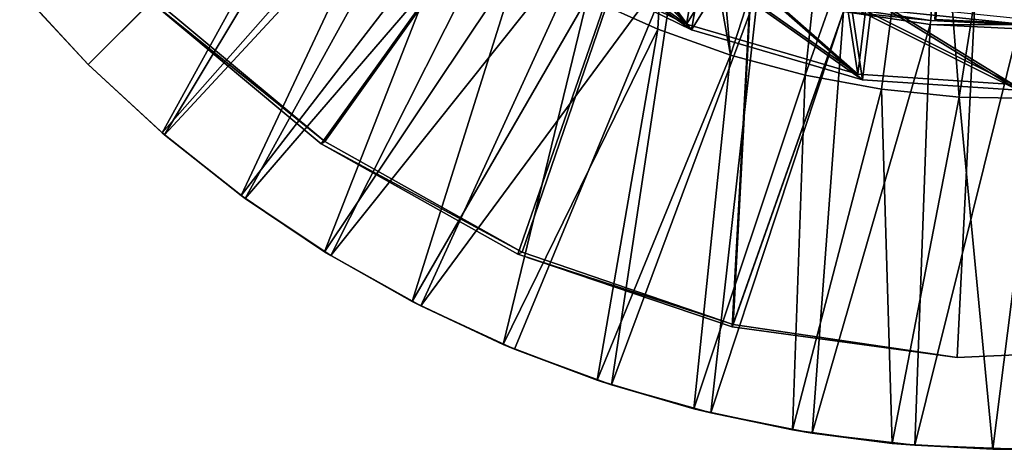
# Model space of a CAD drawing. Units: feet. Extents: x -4.01 to 1.48, y -5.09 to 2.37.
# Drawn here: x -1.12 to -0.02, y -1.48 to -0.99 of the extents above; entities that cross this region are included whole.
import ezdxf

# ---------------------------------------------------------------- set-up
doc = ezdxf.new("R2010")
doc.units = ezdxf.units.FT
doc.header["$MEASUREMENT"] = 0
for name, color, linetype in [('AFUWA-3-ARPM', 4, 'Continuous'), ('AFUWA-3-BTVL', 11, 'Continuous'), ('AFUWA-3-CLBK', 19, 'Continuous'), ('AFUWA-P', 2, 'Continuous')]:
    doc.layers.add(name, color=color, linetype=linetype)

# ---------------------------------------------------------------- blocks, each defined once
blk = doc.blocks.new('A$C64975C93')
at = {"linetype": 'Continuous', "lineweight": 0}
for p, q in [((-1.5413, 0.211), (-1.7896, -0.0374)), ((-1.5413, 0.211), (-1.7896, -0.0374)), ((-1.325, 0.1096), (-1.1178, 0.0079)), ((-1.1178, 0.0079), (-1.325, 0.1096)), ((-1.3197, 0.1032), (-1.1125, 0.0015)), ((-1.1125, 0.0015), (-1.3197, 0.1032)), ((-1.1053, 0.0787), (-1.1178, 0.0079)), ((-1.8666, 0.0456), (-1.7896, -0.0374)), ((-1.8666, 0.0456), (-1.7896, -0.0374)), ((-1.2291, 0.0379), (-1.1501, 0.0023)), ((-1.1501, 0.0023), (-1.2291, 0.0379)), ((-0.9381, 0.0336), (-0.9257, -0.0481)), ((-1.0685, -0.0268), (-1.1501, 0.0023)), ((-1.0685, -0.0268), (-1.1501, 0.0023)), ((-1.1178, 0.0079), (-0.9257, -0.0481)), ((-0.9257, -0.0481), (-1.1178, 0.0079)), ((-1.1117, 0.0061), (-1.1125, 0.0015)), ((-1.1125, 0.0015), (-0.9204, -0.0545)), ((-0.9204, -0.0545), (-1.1125, 0.0015)), ((-1.0685, -0.0268), (-0.9846, -0.0494)), ((-0.9846, -0.0494), (-1.0685, -0.0268)), ((-1.7066, -0.1144), (-1.7896, -0.0374)), ((-1.7066, -0.1144), (-1.7896, -0.0374)), ((-0.9846, -0.0494), (-0.899, -0.0651)), ((-0.899, -0.0651), (-0.9846, -0.0494)), ((-0.9257, -0.0481), (-0.751, -0.0598)), ((-0.751, -0.0598), (-0.9257, -0.0481)), ((-0.9213, -0.0484), (-0.9204, -0.0545)), ((-0.9204, -0.0545), (-0.7457, -0.0662)), ((-0.7457, -0.0662), (-0.9204, -0.0545)), ((-0.8119, -0.074), (-0.899, -0.0651)), ((-0.8119, -0.074), (-0.899, -0.0651)), ((-0.8119, -0.074), (-0.7242, -0.0758)), ((-0.7242, -0.0758), (-0.8119, -0.074)), ((-1.618, -0.1846), (-1.7066, -0.1144)), ((-1.618, -0.1846), (-1.7066, -0.1144)), ((-1.5244, -0.2478), (-1.618, -0.1846)), ((-1.618, -0.1846), (-1.6134, -0.1879)), ((-1.5244, -0.2478), (-1.618, -0.1846)), ((-1.5244, -0.2478), (-1.6134, -0.1879)), ((-1.5172, -0.2521), (-1.5244, -0.2478)), ((-1.426, -0.3037), (-1.5244, -0.2478)), ((-1.5244, -0.2478), (-1.426, -0.3037)), ((-1.426, -0.3037), (-1.5172, -0.2521)), ((-1.426, -0.3037), (-1.4163, -0.3087)), ((-1.3237, -0.352), (-1.426, -0.3037)), ((-1.3237, -0.352), (-1.426, -0.3037)), ((-1.3237, -0.352), (-1.4163, -0.3087)), ((-1.2182, -0.3923), (-1.3237, -0.352)), ((-1.3237, -0.352), (-1.311, -0.3572)), ((-1.2182, -0.3923), (-1.3237, -0.352)), ((-1.2182, -0.3923), (-1.311, -0.3572)), ((-1.202, -0.3975), (-1.2182, -0.3923)), ((-1.1096, -0.4244), (-1.2182, -0.3923)), ((-1.1096, -0.4244), (-1.2182, -0.3923)), ((-1.1096, -0.4244), (-1.202, -0.3975)), ((-1.1096, -0.4244), (-1.0905, -0.4289)), ((-0.999, -0.448), (-1.1096, -0.4244)), ((-0.999, -0.448), (-1.1096, -0.4244)), ((-0.999, -0.448), (-1.0905, -0.4289)), ((-0.887, -0.4632), (-0.999, -0.448)), ((-0.999, -0.448), (-0.9768, -0.4516)), ((-0.887, -0.4632), (-0.999, -0.448)), ((-0.887, -0.4632), (-0.9768, -0.4516)), ((-0.8616, -0.4652), (-0.887, -0.4632)), ((-0.774, -0.4696), (-0.887, -0.4632)), ((-0.774, -0.4696), (-0.887, -0.4632)), ((-0.774, -0.4696), (-0.8616, -0.4652)), ((-0.6609, -0.4674), (-0.774, -0.4696)), ((-0.6609, -0.4674), (-0.774, -0.4696)), ((-0.774, -0.4696), (-0.746, -0.4698))]:
    blk.add_line(p, q, dxfattribs=at)

msp = doc.modelspace()

# ---------------------------------------------------------------- linework, layer by layer
at = {"layer": 'AFUWA-3-ARPM'}
for points in [[(-0.0981, -0.9946, 0.2798), (-0.1951, -0.9802, 0.2798), (-0.0561, -0.2376, 0.2798)], [(-0.0561, -0.2376, 0.2798), (-0.0003, -0.9994, 0.2798), (-0.0981, -0.9946, 0.2798)], [(-0.0003, -0.9994, 0.2798), (-0.0561, -0.2376, 0.2798), (0.0334, -0.2417, 0.2798)], [(-0.3231, -1.0333, 0.4964), (-0.1949, -0.6361, 0.4964), (-0.3566, -0.662, 0.4964)], [(-0.3231, -1.0333, 0.4964), (-0.2392, -1.0559, 0.4964), (-0.1949, -0.6361, 0.4964)], [(-0.2392, -1.0559, 0.4964), (-0.099, -0.6577, 0.4964), (-0.1949, -0.6361, 0.4964)], [(-0.3231, -1.0333, 0.4964), (-0.3566, -0.662, 0.4964), (-0.3866, -0.6786, 0.4964)], [(-0.099, -0.6577, 0.4964), (-0.2392, -1.0559, 0.4964), (-0.1536, -1.0716, 0.4964)], [(-0.099, -0.6577, 0.4964), (-0.1536, -1.0716, 0.4964), (-0.0665, -1.0806, 0.4964)], [(-0.099, -0.6577, 0.4964), (-0.0665, -1.0806, 0.4964), (-0.0006, -0.6651, 0.4964)], [(-0.0665, -1.0806, 0.4964), (0.0211, -1.0823, 0.4964), (-0.0006, -0.6651, 0.4964)], [(-0.4048, -1.0042, 0.4964), (-0.3866, -0.6786, 0.4964), (-0.4838, -0.9687, 0.4964)], [(-0.4048, -1.0042, 0.4964), (-0.3231, -1.0333, 0.4964), (-0.3866, -0.6786, 0.4964)], [(-1.125, -0.9563, 0.0239), (-0.7104, -0.7095, 0.0239), (-1.0442, -1.0439, 0.0239)], [(-0.9588, -1.1228, 0.0239), (-1.0442, -1.0439, 0.0239), (-0.7104, -0.7095, 0.0239)], [(-0.6373, -0.7757, 0.0239), (-0.9588, -1.1228, 0.0239), (-0.7104, -0.7095, 0.0239)], [(-1.1212, -0.9609, 0.3783), (-1.0442, -1.0439, 0.3783), (-0.7658, -0.7655, 0.4964)], [(-0.9613, -1.1209, 0.3783), (-0.7658, -0.7655, 0.4964), (-1.0442, -1.0439, 0.3783)], [(-0.7009, -0.8253, 0.4964), (-0.7658, -0.7655, 0.4964), (-0.9613, -1.1209, 0.3783)], [(-0.868, -1.1944, 0.0239), (-0.9588, -1.1228, 0.0239), (-0.6373, -0.7757, 0.0239)], [(-0.868, -1.1944, 0.0239), (-0.6373, -0.7757, 0.0239), (-0.5582, -0.8343, 0.0239)], [(-0.8726, -1.1912, 0.3783), (-0.7009, -0.8253, 0.4964), (-0.9613, -1.1209, 0.3783)], [(-0.6322, -0.879, 0.4964), (-0.7009, -0.8253, 0.4964), (-0.8726, -1.1912, 0.3783)], [(-0.7718, -1.2587, 0.0239), (-0.868, -1.1944, 0.0239), (-0.5582, -0.8343, 0.0239)], [(-0.4738, -0.8849, 0.0239), (-0.7718, -1.2587, 0.0239), (-0.5582, -0.8343, 0.0239)], [(-0.3724, -0.9987, 16.1934), (-0.6008, -0.8866, 16.2049), (-0.4764, -0.8601, 13.6934)], [(-0.5074, -0.8564, 18.2997), (-0.5447, -0.8776, 17.2466), (-0.3724, -0.9987, 16.1934)], [(-0.5074, -0.8564, 18.2997), (-0.3724, -0.9987, 16.1934), (-0.36, -0.9278, 18.2997)], [(-0.4764, -0.8601, 13.6934), (-0.327, -0.9257, 13.6934), (-0.3724, -0.9987, 16.1934)], [(-0.3671, -1.0051, 2.9964), (-0.5955, -0.893, 3.0078), (-0.4711, -0.8665, 0.4964)], [(-0.5021, -0.8628, 5.1027), (-0.5394, -0.884, 4.0495), (-0.3671, -1.0051, 2.9964)], [(-0.5021, -0.8628, 5.1027), (-0.3671, -1.0051, 2.9964), (-0.3546, -0.9342, 5.1027)], [(-0.4711, -0.8665, 0.4964), (-0.3217, -0.9321, 0.4964), (-0.3671, -1.0051, 2.9964)], [(-0.6322, -0.879, 0.4964), (-0.8726, -1.1912, 0.3783), (-0.779, -1.2543, 0.3783)], [(-0.779, -1.2543, 0.3783), (-0.5599, -0.9268, 0.4964), (-0.6322, -0.879, 0.4964)], [(-0.5447, -0.8776, 17.2466), (-0.6008, -0.8866, 16.2049), (-0.3724, -0.9987, 16.1934)], [(-0.5394, -0.884, 4.0495), (-0.5955, -0.893, 3.0078), (-0.3671, -1.0051, 2.9964)], [(-0.4738, -0.8849, 0.0239), (-0.6709, -1.3152, 0.0239), (-0.7718, -1.2587, 0.0239)], [(-0.6709, -1.3152, 0.0239), (-0.4738, -0.8849, 0.0239), (-0.3847, -0.9271, 0.0239)], [(-0.779, -1.2543, 0.3783), (-0.6806, -1.3103, 0.3783), (-0.5599, -0.9268, 0.4964)], [(-0.6806, -1.3103, 0.3783), (-0.4838, -0.9687, 0.4964), (-0.5599, -0.9268, 0.4964)], [(-0.5656, -1.3638, 0.0239), (-0.6709, -1.3152, 0.0239), (-0.3847, -0.9271, 0.0239)], [(-0.4566, -1.404, 0.0239), (-0.5656, -1.3638, 0.0239), (-0.3847, -0.9271, 0.0239)], [(-0.2919, -0.9604, 0.0239), (-0.4566, -1.404, 0.0239), (-0.3847, -0.9271, 0.0239)], [(-0.3724, -0.9987, 16.1934), (-0.327, -0.9257, 13.6934), (-0.1803, -1.0547, 16.1934)], [(-0.1803, -1.0547, 16.1934), (-0.36, -0.9278, 18.2997), (-0.3724, -0.9987, 16.1934)], [(-0.1927, -0.9729, 18.2997), (-0.36, -0.9278, 18.2997), (-0.1803, -1.0547, 16.1934)], [(-0.327, -0.9257, 13.6934), (-0.1693, -0.9653, 13.6934), (-0.1803, -1.0547, 16.1934)], [(-0.3671, -1.0051, 2.9964), (-0.3217, -0.9321, 0.4964), (-0.175, -1.0611, 2.9964)], [(-0.175, -1.0611, 2.9964), (-0.3546, -0.9342, 5.1027), (-0.3671, -1.0051, 2.9964)], [(-0.1874, -0.9793, 5.1027), (-0.3546, -0.9342, 5.1027), (-0.175, -1.0611, 2.9964)], [(-0.3217, -0.9321, 0.4964), (-0.164, -0.9717, 0.4964), (-0.175, -1.0611, 2.9964)], [(-1.1212, -0.9609, 0.3783), (-1.125, -0.9563, 0.0239), (-1.0442, -1.0439, 0.0239)], [(-1.1212, -0.9609, 0.3783), (-1.0442, -1.0439, 0.0239), (-1.0442, -1.0439, 0.3783)], [(-0.2919, -0.9604, 0.0239), (-0.3451, -1.4355, 0.0239), (-0.4566, -1.404, 0.0239)], [(-0.1964, -0.9844, 0.0239), (-0.3451, -1.4355, 0.0239), (-0.2919, -0.9604, 0.0239)], [(-0.4838, -0.9687, 0.4964), (-0.6806, -1.3103, 0.3783), (-0.5784, -1.3585, 0.3783)], [(-0.5784, -1.3585, 0.3783), (-0.4048, -1.0042, 0.4964), (-0.4838, -0.9687, 0.4964)], [(-0.0056, -1.0664, 16.1934), (-0.1803, -1.0547, 16.1934), (-0.1693, -0.9653, 13.6934)], [(-0.0003, -1.0728, 2.9964), (-0.175, -1.0611, 2.9964), (-0.164, -0.9717, 0.4964)], [(-0.0056, -1.0664, 16.1934), (-0.1693, -0.9653, 13.6934), (-0.0056, -0.9778, 13.6934)], [(-0.0003, -1.0728, 2.9964), (-0.164, -0.9717, 0.4964), (-0.0003, -0.9842, 0.4964)], [(-0.1951, -0.9802, 0.2798), (-0.0981, -0.9946, 0.2798), (-0.1964, -0.9844, 0.0239)], [(-0.0056, -1.0664, 16.1934), (-0.0056, -0.9917, 18.2997), (-0.1927, -0.9729, 18.2997)], [(-0.1803, -1.0547, 16.1934), (-0.0056, -1.0664, 16.1934), (-0.1927, -0.9729, 18.2997)], [(-0.0003, -0.9842, 5.4964), (-0.1874, -0.9793, 5.1027), (-0.0003, -0.9981, 5.1027)], [(-0.0003, -1.0728, 2.9964), (-0.0003, -0.9981, 5.1027), (-0.1874, -0.9793, 5.1027)], [(-0.175, -1.0611, 2.9964), (-0.0003, -1.0728, 2.9964), (-0.1874, -0.9793, 5.1027)], [(-0.2314, -1.4581, 0.0239), (-0.3451, -1.4355, 0.0239), (-0.1964, -0.9844, 0.0239)], [(-0.0989, -0.999, 0.0239), (-0.2314, -1.4581, 0.0239), (-0.1964, -0.9844, 0.0239)], [(-0.0989, -0.999, 0.0239), (-0.1964, -0.9844, 0.0239), (-0.0981, -0.9946, 0.2798)], [(-0.0981, -0.9946, 0.2798), (-0.0003, -0.9994, 0.2798), (-0.0989, -0.999, 0.0239)], [(-0.4048, -1.0042, 0.4964), (-0.5784, -1.3585, 0.3783), (-0.4728, -1.3988, 0.3783)], [(-0.3231, -1.0333, 0.4964), (-0.4048, -1.0042, 0.4964), (-0.4728, -1.3988, 0.3783)], [(-0.0989, -0.999, 0.0239), (-0.1162, -1.4718, 0.0239), (-0.2314, -1.4581, 0.0239)], [(-0.1162, -1.4718, 0.0239), (-0.0989, -0.999, 0.0239), (-0.0003, -1.0039, 0.0239)], [(-0.0006, -1.4763, 0.0239), (-0.1162, -1.4718, 0.0239), (-0.0003, -1.0039, 0.0239)], [(-0.0003, -1.0039, 0.0239), (-0.0989, -0.999, 0.0239), (-0.0003, -0.9994, 0.2798)], [(-0.3231, -1.0333, 0.4964), (-0.4728, -1.3988, 0.3783), (-0.3642, -1.4309, 0.3783)], [(-0.3231, -1.0333, 0.4964), (-0.3642, -1.4309, 0.3783), (-0.2392, -1.0559, 0.4964)], [(-0.9613, -1.1209, 0.3783), (-1.0442, -1.0439, 0.0239), (-0.9588, -1.1228, 0.0239)], [(-0.9613, -1.1209, 0.3783), (-1.0442, -1.0439, 0.3783), (-1.0442, -1.0439, 0.0239)], [(-0.3642, -1.4309, 0.3783), (-0.2536, -1.4546, 0.3783), (-0.2392, -1.0559, 0.4964)], [(-0.1536, -1.0716, 0.4964), (-0.2392, -1.0559, 0.4964), (-0.2536, -1.4546, 0.3783)], [(-0.1416, -1.4697, 0.3783), (-0.1536, -1.0716, 0.4964), (-0.2536, -1.4546, 0.3783)], [(-0.1536, -1.0716, 0.4964), (-0.1416, -1.4697, 0.3783), (-0.0665, -1.0806, 0.4964)], [(-0.1416, -1.4697, 0.3783), (-0.0286, -1.4762, 0.3783), (-0.0665, -1.0806, 0.4964)], [(-0.0665, -1.0806, 0.4964), (-0.0286, -1.4762, 0.3783), (0.0211, -1.0823, 0.4964)], [(0.0845, -1.474, 0.3783), (0.0211, -1.0823, 0.4964), (-0.0286, -1.4762, 0.3783)], [(-0.8726, -1.1912, 0.3783), (-0.9613, -1.1209, 0.3783), (-0.9588, -1.1228, 0.0239)], [(-0.9588, -1.1228, 0.0239), (-0.868, -1.1944, 0.0239), (-0.8726, -1.1912, 0.3783)], [(-0.8726, -1.1912, 0.3783), (-0.868, -1.1944, 0.0239), (-0.779, -1.2543, 0.3783)], [(-0.7718, -1.2587, 0.0239), (-0.779, -1.2543, 0.3783), (-0.868, -1.1944, 0.0239)], [(-0.7718, -1.2587, 0.0239), (-0.6806, -1.3103, 0.3783), (-0.779, -1.2543, 0.3783)], [(-0.6806, -1.3103, 0.3783), (-0.7718, -1.2587, 0.0239), (-0.6709, -1.3152, 0.0239)], [(-0.5784, -1.3585, 0.3783), (-0.6806, -1.3103, 0.3783), (-0.6709, -1.3152, 0.0239)], [(-0.6709, -1.3152, 0.0239), (-0.5656, -1.3638, 0.0239), (-0.5784, -1.3585, 0.3783)], [(-0.5784, -1.3585, 0.3783), (-0.5656, -1.3638, 0.0239), (-0.4728, -1.3988, 0.3783)], [(-0.4566, -1.404, 0.0239), (-0.4728, -1.3988, 0.3783), (-0.5656, -1.3638, 0.0239)], [(-0.4566, -1.404, 0.0239), (-0.3642, -1.4309, 0.3783), (-0.4728, -1.3988, 0.3783)], [(-0.3642, -1.4309, 0.3783), (-0.4566, -1.404, 0.0239), (-0.3451, -1.4355, 0.0239)], [(-0.2536, -1.4546, 0.3783), (-0.3642, -1.4309, 0.3783), (-0.3451, -1.4355, 0.0239)], [(-0.3451, -1.4355, 0.0239), (-0.2314, -1.4581, 0.0239), (-0.2536, -1.4546, 0.3783)], [(-0.2536, -1.4546, 0.3783), (-0.2314, -1.4581, 0.0239), (-0.1416, -1.4697, 0.3783)], [(-0.1162, -1.4718, 0.0239), (-0.1416, -1.4697, 0.3783), (-0.2314, -1.4581, 0.0239)], [(-0.1162, -1.4718, 0.0239), (-0.0286, -1.4762, 0.3783), (-0.1416, -1.4697, 0.3783)], [(-0.0286, -1.4762, 0.3783), (-0.1162, -1.4718, 0.0239), (-0.0006, -1.4763, 0.0239)], [(0.0845, -1.474, 0.3783), (-0.0286, -1.4762, 0.3783), (-0.0006, -1.4763, 0.0239)]]:
    msp.add_3dface(points, dxfattribs=at)
at = {"layer": 'AFUWA-3-BTVL'}
for points in [[(-0.2715, -0.42, -0.0002), (-0.7828, -1.133, -0.0002), (-0.9776, -0.9699, -0.0002)], [(-0.2715, -0.42, -0.0002), (-0.9724, -0.9685, 0.0298), (-0.7787, -1.1305, 0.0298)], [(-0.2715, -0.42, -0.0002), (-0.562, -1.2571, -0.0002), (-0.7828, -1.133, -0.0002)], [(-0.7787, -1.1305, 0.0298), (-0.5572, -1.2549, 0.0298), (-0.2715, -0.42, -0.0002)], [(-0.562, -1.2571, -0.0002), (-0.2715, -0.42, -0.0002), (-0.3211, -1.3386, -0.0002)], [(-0.5572, -1.2549, 0.0298), (-0.32, -1.336, 0.0298), (-0.2715, -0.42, -0.0002)], [(-0.2715, -0.42, -0.0002), (-0.0252, -0.4993, -0.0002), (-0.3211, -1.3386, -0.0002)], [(-0.0252, -0.4993, -0.0002), (-0.2715, -0.42, -0.0002), (-0.32, -1.336, 0.0298)], [(-0.0252, -0.4993, -0.0002), (0.2279, -0.4449, -0.0002), (0.1878, -1.3616, -0.0002)], [(-0.0252, -0.4993, -0.0002), (0.1878, -1.3616, 0.0298), (0.2279, -0.4449, -0.0002)], [(-0.0252, -0.4993, -0.0002), (-0.0687, -1.3732, -0.0002), (-0.3211, -1.3386, -0.0002)], [(-0.32, -1.336, 0.0298), (-0.0687, -1.3732, 0.0298), (-0.0252, -0.4993, -0.0002)], [(-0.0687, -1.3732, -0.0002), (-0.0252, -0.4993, -0.0002), (0.1878, -1.3616, -0.0002)], [(-0.0252, -0.4993, -0.0002), (-0.0687, -1.3732, 0.0298), (0.1878, -1.3616, 0.0298)], [(-0.7787, -1.1305, 0.0298), (-0.9724, -0.9685, 0.0298), (-0.9776, -0.9699, -0.0002)], [(-0.9776, -0.9699, -0.0002), (-0.7828, -1.133, -0.0002), (-0.7787, -1.1305, 0.0298)], [(-0.7828, -1.133, -0.0002), (-0.5572, -1.2549, 0.0298), (-0.7787, -1.1305, 0.0298)], [(-0.5572, -1.2549, 0.0298), (-0.7828, -1.133, -0.0002), (-0.562, -1.2571, -0.0002)], [(-0.5572, -1.2549, 0.0298), (-0.562, -1.2571, -0.0002), (-0.32, -1.336, 0.0298)], [(-0.3211, -1.3386, -0.0002), (-0.32, -1.336, 0.0298), (-0.562, -1.2571, -0.0002)], [(-0.32, -1.336, 0.0298), (-0.3211, -1.3386, -0.0002), (-0.0687, -1.3732, -0.0002)], [(-0.0687, -1.3732, -0.0002), (-0.0687, -1.3732, 0.0298), (-0.32, -1.336, 0.0298)], [(0.1878, -1.3616, 0.0298), (-0.0687, -1.3732, 0.0298), (0.1878, -1.3616, -0.0002)], [(0.1878, -1.3616, -0.0002), (-0.0687, -1.3732, 0.0298), (-0.0687, -1.3732, -0.0002)]]:
    msp.add_3dface(points, dxfattribs=at)
at = {"layer": 'AFUWA-3-CLBK'}
for points in [[(-0.0936, -0.9933, -2.5317), (-0.0384, -0.1928, -2.5317), (-0.0003, -0.9977, -2.5317)], [(-0.0384, -0.1928, -2.2817), (-0.0927, -0.9934, -2.2817), (-0.0003, -0.9977, -2.2817)], [(-0.0003, -0.9977, -2.2817), (0.0378, -0.1928, -2.2817), (-0.0384, -0.1928, -2.2817)], [(-0.0384, -0.1928, -2.5317), (0.0378, -0.1928, -2.5317), (-0.0003, -0.9977, -2.5317)], [(-0.0936, -0.9933, -2.5317), (-0.0003, -0.9977, -2.2817), (-0.0927, -0.9934, -2.2817)], [(-0.0003, -0.9977, -2.5317), (-0.0003, -0.9977, -2.2817), (-0.0936, -0.9933, -2.5317)]]:
    msp.add_3dface(points, dxfattribs=at)

# ---------------------------------------------------------------- block references
at = {"layer": 'AFUWA-P'}
msp.add_blockref('A$C64975C93', (0.7454, -1.0065), dxfattribs=at)

doc.saveas('drawing.dxf')
